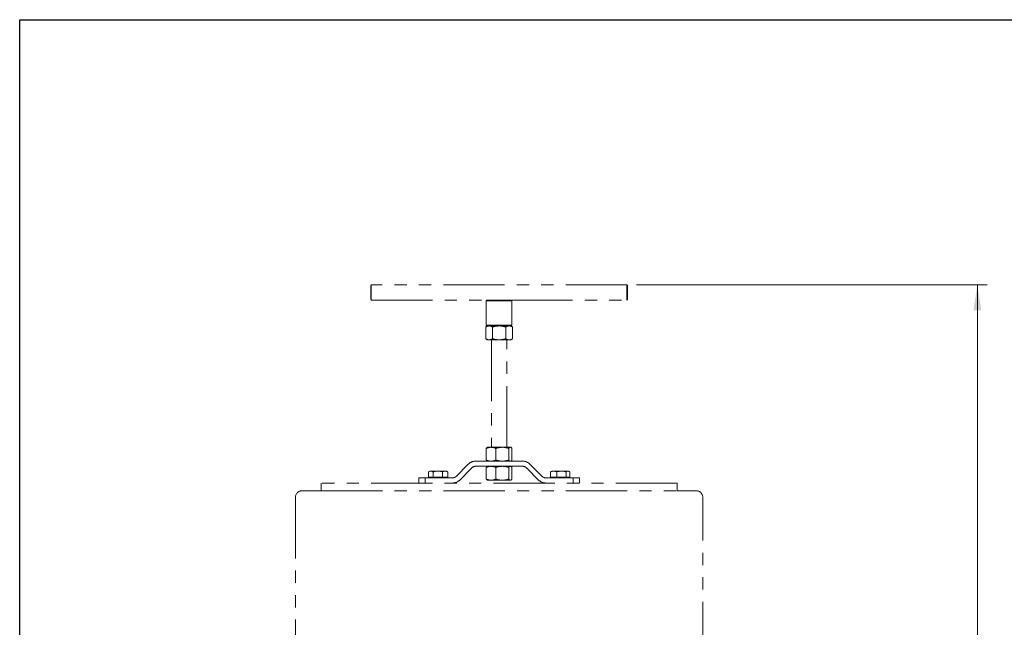
# Model space of a CAD drawing. Units: millimetres. Extents: x 8 to 201, y 4 to 288.
# Drawn here: x 21 to 123, y 225 to 288 of the extents above; entities that cross this region are included whole.
import ezdxf

# ---------------------------------------------------------------- set-up
doc = ezdxf.new("R2010")
doc.units = ezdxf.units.MM
doc.linetypes.add('PHANTOM', pattern=[12.7, 6.35, -1.27, 1.27, -1.27, 1.27, -1.27])
doc.styles.add('SLDTEXTSTYLE2', font='TXT', dxfattribs={"width": 0.7})
doc.dimstyles.new('SLDDIMSTYLE5', dxfattribs={"dimtxt": 2.731911, "dimasz": 2.64, "dimexe": 0, "dimexo": 0.0625, "dimgap": 0.682978, "dimtad": 1, "dimdec": 0, "dimlfac": 7.5, "dimrnd": 1e-09, "dimzin": 12, "dimdsep": 46, "dimtxsty": 'SLDTEXTSTYLE2', "dimsah": 1, "dimcen": 0.09, "dimadec": 0, "dimazin": 3, "dimtol": 1, "dimtp": 5, "dimtm": 5, "dimtfac": 1, "dimtdec": 0, "dimtofl": 0, "dimtmove": 0, "dimatfit": 3, "dimfxl": 0, "dimfrac": 2, "dimtolj": 1, "dimarcsym": 0})

# ---------------------------------------------------------------- blocks, each defined once
blk = doc.blocks.new('_D_7')
at = {"color": 7, "linetype": 'Continuous', "lineweight": 0}
for p, q in [((85.03, 260.5), (121.4, 260.5)), ((120.4, 156.74), (120.4, 260.5)), ((96.03, 156.74), (121.4, 156.74))]:
    blk.add_line(p, q, dxfattribs=at)
at = {"color": 7, "linetype": 'Continuous', "lineweight": 18}
for points in [[(120.4, 260.5), (119.99, 257.86), (120.8, 257.86)], [(120.4, 156.74), (120.8, 159.38), (119.99, 159.38)]]:
    blk.add_solid(points, dxfattribs=at)
at = {"color": 7, "linetype": 'Continuous', "lineweight": 18, "char_height": 2.117, "attachment_point": 1, "rotation": 90, "style": 'SLDTEXTSTYLE2'}
for s, insert in [('±5', (117.67, 209.73)), ('778', (117.67, 204.14))]:
    blk.add_mtext(s, dxfattribs=dict(at, insert=insert))

msp = doc.modelspace()

# ---------------------------------------------------------------- linework, layer by layer
at = {"color": 7, "linetype": 'Continuous', "lineweight": 25}
for p, q in [((21, 4), (21, 288)), ((21, 288), (201, 288))]:
    msp.add_line(p, q, dxfattribs=at)
at = {"color": 7, "linetype": 'Continuous', "lineweight": 18}
for p, q in [((21, 276), (21, 288)), ((21, 288), (201, 288))]:
    msp.add_line(p, q, dxfattribs=at)
at = {"color": 7, "linetype": 'PHANTOM', "lineweight": 18}
for p, q in [((57.497, 260.5026), (57.4303, 260.4359)), ((57.4303, 259.7026), (57.4303, 260.4359)), ((57.4303, 258.9692), (57.4303, 259.7026)), ((84.0303, 260.5026), (57.497, 260.5026)), ((57.497, 260.5026), (57.497, 259.7026)), ((57.497, 259.7026), (57.497, 258.9026)), ((84.097, 260.4359), (84.0303, 260.5026)), ((84.0303, 259.7026), (84.0303, 260.5026)), ((84.0303, 258.9026), (84.0303, 259.7026)), ((84.097, 260.4359), (84.097, 259.7026)), ((84.097, 259.7026), (84.097, 258.9692)), ((57.4303, 258.9692), (57.497, 258.9026)), ((57.497, 258.9026), (69.497, 258.9026)), ((69.497, 258.9026), (69.4303, 258.8359)), ((69.4303, 258.8359), (69.4303, 256.3026)), ((72.097, 258.8359), (69.4303, 258.8359)), ((69.497, 258.9026), (72.0303, 258.9026)), ((72.097, 258.8359), (72.0303, 258.9026)), ((72.0303, 258.9026), (84.0303, 258.9026)), ((72.097, 256.3026), (72.097, 258.8359)), ((84.0303, 258.9026), (84.097, 258.9692)), ((69.5637, 256.2359), (69.378, 256.1287)), ((69.378, 256.1287), (69.378, 254.9031)), ((69.4303, 256.3026), (69.497, 256.2359)), ((69.4303, 256.3026), (72.097, 256.3026)), ((72.0303, 256.2359), (69.497, 256.2359)), ((70.0708, 256.1287), (70.0708, 254.9031)), ((71.4565, 256.1287), (71.4565, 254.9031)), ((72.1493, 256.1287), (71.9637, 256.2359)), ((72.0303, 256.2359), (72.097, 256.3026)), ((72.1493, 256.1287), (72.1493, 254.9031)), ((69.378, 254.9031), (69.5637, 254.7959)), ((69.7244, 254.7959), (69.5637, 254.7959)), ((70.7637, 254.7959), (69.7244, 254.7959)), ((69.9637, 254.7959), (69.9637, 243.6492)), ((71.8029, 254.7959), (70.7637, 254.7959)), ((71.5637, 243.6492), (71.5637, 254.7959)), ((71.9637, 254.7959), (71.8029, 254.7959)), ((71.9637, 254.7959), (72.1493, 254.9031)), ((69.431, 243.5421), (69.431, 242.3164)), ((69.5637, 243.6492), (69.5246, 243.6267)), ((69.9284, 243.6492), (69.5637, 243.6492)), ((69.9284, 243.6492), (71.0922, 243.6492)), ((70.4259, 243.5421), (70.4259, 242.3164)), ((71.0922, 243.6492), (71.9275, 243.6492)), ((71.7586, 243.5421), (71.7586, 242.3164)), ((71.9275, 243.6492), (71.9637, 243.6492)), ((72.0027, 243.6267), (71.9637, 243.6492)), ((72.0964, 243.5421), (72.0964, 242.3164)), ((68.3179, 242.2092), (73.2094, 242.2092)), ((69.5246, 242.2318), (69.5637, 242.2092)), ((71.9637, 242.2092), (72.0027, 242.2318)), ((63.5637, 241.1826), (63.429, 241.1048)), ((63.4302, 241.1052), (63.6649, 241.1826)), ((63.6649, 241.1826), (63.5637, 241.1826)), ((64.3997, 241.1826), (63.6649, 241.1826)), ((65.1651, 241.1826), (64.3997, 241.1826)), ((64.8998, 241.1052), (65.1651, 241.1826)), ((65.297, 241.1826), (65.1651, 241.1826)), ((65.4317, 241.1048), (65.297, 241.1826)), ((66.299, 240.6321), (67.5637, 241.8968)), ((67.9408, 241.5197), (66.6761, 240.255)), ((73.2094, 241.6759), (68.3179, 241.6759)), ((69.431, 241.5687), (69.431, 240.3431)), ((69.5637, 241.6759), (69.5246, 241.6533)), ((70.4259, 241.5687), (70.4259, 240.3431)), ((71.7586, 241.5687), (71.7586, 240.3431)), ((72.0027, 241.6533), (71.9637, 241.6759)), ((72.0964, 241.5687), (72.0964, 240.3431)), ((74.8512, 240.255), (73.5865, 241.5197)), ((73.9637, 241.8968), (75.2284, 240.6321)), ((76.2303, 241.1826), (76.1624, 241.1433)), ((76.4234, 241.1826), (76.2303, 241.1826)), ((77.2324, 241.1826), (76.4234, 241.1826)), ((76.7382, 241.1052), (77.2324, 241.1826)), ((77.906, 241.1826), (77.2324, 241.1826)), ((77.7266, 241.1052), (77.906, 241.1826)), ((77.9637, 241.1826), (77.906, 241.1826)), ((78.0316, 241.1433), (77.9637, 241.1826)), ((62.4303, 239.9426), (62.4303, 240.4759)), ((62.4303, 240.4759), (63.097, 240.4759)), ((63.097, 240.4759), (63.097, 239.9426)), ((63.097, 240.4759), (65.9218, 240.4759)), ((63.4302, 240.5559), (63.4302, 241.1052)), ((63.6649, 240.5559), (63.4302, 240.5559)), ((63.5637, 240.5559), (63.5637, 240.4759)), ((63.8997, 240.5559), (63.6649, 240.5559)), ((63.8997, 240.5559), (63.8997, 241.1052)), ((64.3997, 240.5559), (63.8997, 240.5559)), ((64.8998, 240.5559), (64.3997, 240.5559)), ((64.8998, 240.5559), (64.8998, 241.1052)), ((65.1651, 240.5559), (64.8998, 240.5559)), ((65.4304, 240.5559), (65.1651, 240.5559)), ((65.297, 240.4759), (65.297, 240.5559)), ((65.4304, 241.1052), (65.4119, 241.1113)), ((65.4304, 240.5559), (65.4304, 241.1052)), ((69.5246, 240.2585), (69.5637, 240.2359)), ((69.9284, 240.2359), (69.5637, 240.2359)), ((71.0922, 240.2359), (69.9284, 240.2359)), ((71.9275, 240.2359), (71.0922, 240.2359)), ((71.9637, 240.2359), (71.9275, 240.2359)), ((71.9637, 240.2359), (72.0027, 240.2585)), ((75.6055, 240.4759), (78.4303, 240.4759)), ((76.1684, 241.1328), (76.1085, 241.1052)), ((76.1085, 240.5559), (76.1085, 241.1052)), ((76.4234, 240.5559), (76.1085, 240.5559)), ((76.2303, 240.5559), (76.2303, 240.4759)), ((76.7382, 240.5559), (76.4234, 240.5559)), ((76.7382, 240.5559), (76.7382, 241.1052)), ((77.2324, 240.5559), (76.7382, 240.5559)), ((77.7266, 240.5559), (77.2324, 240.5559)), ((77.7266, 240.5559), (77.7266, 241.1052)), ((77.906, 240.5559), (77.7266, 240.5559)), ((78.0854, 240.5559), (77.906, 240.5559)), ((77.9637, 240.4759), (77.9637, 240.5559)), ((78.0854, 240.5559), (78.0854, 241.1052)), ((78.4303, 239.9426), (78.4303, 240.4759)), ((78.4303, 240.4759), (79.097, 240.4759)), ((79.097, 240.4759), (79.097, 239.9426)), ((52.297, 239.1426), (50.297, 239.1426)), ((89.2303, 239.9426), (52.297, 239.9426)), ((52.297, 239.9426), (52.297, 239.1426)), ((52.297, 239.1426), (89.2303, 239.1426)), ((89.2303, 239.1426), (89.2303, 239.9426)), ((91.2303, 239.1426), (89.2303, 239.1426)), ((49.6303, 238.4759), (49.6303, 221.2759)), ((91.897, 221.2759), (91.897, 238.4759))]:
    msp.add_line(p, q, dxfattribs=at)
for centre, radius, start, end in [((68.3179, 241.1426), 1.0667, 90, 135), ((73.2094, 241.1426), 1.0667, 45, 90), ((68.3179, 241.1426), 0.5333, 90, 135), ((73.2094, 241.1426), 0.5333, 45, 90), ((65.9218, 241.0092), 0.5333, 270, 315), ((65.9218, 241.0092), 1.0667, 270, 315), ((75.6055, 241.0092), 1.0667, 225, 270), ((75.6055, 241.0092), 0.5333, 225, 270), ((50.297, 238.4759), 0.6667, 90, 180), ((91.2303, 238.4759), 0.6667, 0, 90)]:
    msp.add_arc(centre, radius, start, end, dxfattribs=at)
for points, knots in [([(69.7244, 256.2359), (69.6929, 256.2343), (69.5757, 256.2284), (69.4615, 256.1708), (69.378, 256.1287)], [0, 0, 0, 0, 0.26863361, 1, 1, 1, 1]), ([(70.0708, 256.1287), (70.0418, 256.1449), (69.9288, 256.2077), (69.8115, 256.2239), (69.7244, 256.2359)], [0, 0, 0, 0, 0.25755135, 1, 1, 1, 1]), ([(70.0708, 256.1287), (70.1834, 256.1587), (70.4105, 256.2191), (70.6452, 256.2303), (70.7637, 256.2359)], [0, 0, 0, 0, 0.49545796, 1, 1, 1, 1]), ([(70.7637, 256.2359), (70.7801, 256.2358), (70.9044, 256.2348), (71.1389, 256.2114), (71.35, 256.1564), (71.4565, 256.1287)], [0, 0, 0, 0, 0.07009003, 0.53078443, 1, 1, 1, 1]), ([(71.4565, 256.1287), (71.5127, 256.1587), (71.6263, 256.2191), (71.7437, 256.2303), (71.8029, 256.2359)], [0, 0, 0, 0, 0.49545796, 1, 1, 1, 1]), ([(71.8029, 256.2359), (71.8111, 256.2358), (71.8733, 256.2348), (71.9905, 256.2114), (72.0961, 256.1564), (72.1493, 256.1287)], [0, 0, 0, 0, 0.07009003, 0.53078443, 1, 1, 1, 1]), ([(69.7244, 254.7959), (69.6929, 254.7975), (69.5757, 254.8034), (69.4615, 254.861), (69.378, 254.9031)], [0, 0, 0, 0, 0.26863361, 1, 1, 1, 1]), ([(70.0708, 254.9031), (70.0418, 254.8869), (69.9288, 254.8241), (69.8115, 254.8079), (69.7244, 254.7959)], [0, 0, 0, 0, 0.25755135, 1, 1, 1, 1]), ([(70.0708, 254.9031), (70.1834, 254.8731), (70.4105, 254.8127), (70.6452, 254.8015), (70.7637, 254.7959)], [0, 0, 0, 0, 0.495457963, 1, 1, 1, 1]), ([(70.7637, 254.7959), (70.7801, 254.796), (70.9044, 254.797), (71.1389, 254.8204), (71.35, 254.8754), (71.4565, 254.9031)], [0, 0, 0, 0, 0.07009003, 0.53078443, 1, 1, 1, 1]), ([(71.4565, 254.9031), (71.5127, 254.8731), (71.6263, 254.8127), (71.7437, 254.8015), (71.8029, 254.7959)], [0, 0, 0, 0, 0.49545796, 1, 1, 1, 1]), ([(71.8029, 254.7959), (71.8111, 254.796), (71.8733, 254.797), (71.9905, 254.8204), (72.0961, 254.8754), (72.1493, 254.9031)], [0, 0, 0, 0, 0.07009003, 0.53078443, 1, 1, 1, 1]), ([(69.9284, 243.6492), (69.8832, 243.6476), (69.7148, 243.6417), (69.5509, 243.5842), (69.431, 243.5421)], [0, 0, 0, 0, 0.26863361, 1, 1, 1, 1]), ([(69.5263, 243.6237), (69.5206, 243.6216), (69.4882, 243.61), (69.4568, 243.5728), (69.431, 243.5421)], [0, 0, 0, 0, 0.175323141, 1, 1, 1, 1]), ([(70.4259, 243.5421), (70.3841, 243.5582), (70.222, 243.6211), (70.0535, 243.6372), (69.9284, 243.6492)], [0, 0, 0, 0, 0.25755135, 1, 1, 1, 1]), ([(70.4259, 243.5421), (70.5341, 243.572), (70.7525, 243.6325), (70.9783, 243.6436), (71.0922, 243.6492)], [0, 0, 0, 0, 0.49545796, 1, 1, 1, 1]), ([(71.0922, 243.6492), (71.108, 243.6491), (71.2276, 243.6481), (71.4531, 243.6247), (71.6561, 243.5698), (71.7586, 243.5421)], [0, 0, 0, 0, 0.07009003, 0.53078443, 1, 1, 1, 1]), ([(71.7586, 243.5421), (71.786, 243.572), (71.8414, 243.6325), (71.8986, 243.6436), (71.9275, 243.6492)], [0, 0, 0, 0, 0.49545796, 1, 1, 1, 1]), ([(71.9275, 243.6492), (71.9315, 243.6491), (71.9618, 243.6481), (72.0189, 243.6247), (72.0704, 243.5698), (72.0964, 243.5421)], [0, 0, 0, 0, 0.07009003, 0.53078443, 1, 1, 1, 1]), ([(69.9284, 242.2092), (69.8832, 242.2108), (69.7148, 242.2167), (69.5509, 242.2743), (69.431, 242.3164)], [0, 0, 0, 0, 0.26863361, 1, 1, 1, 1]), ([(69.5263, 242.2348), (69.5206, 242.2368), (69.4882, 242.2484), (69.4568, 242.2857), (69.431, 242.3164)], [0, 0, 0, 0, 0.17532314, 1, 1, 1, 1]), ([(70.4259, 242.3164), (70.3841, 242.3002), (70.222, 242.2374), (70.0535, 242.2212), (69.9284, 242.2092)], [0, 0, 0, 0, 0.25755135, 1, 1, 1, 1]), ([(70.4259, 242.3164), (70.5341, 242.2865), (70.7525, 242.226), (70.9783, 242.2149), (71.0922, 242.2092)], [0, 0, 0, 0, 0.49545796, 1, 1, 1, 1]), ([(71.0922, 242.2092), (71.108, 242.2094), (71.2276, 242.2103), (71.4531, 242.2337), (71.6561, 242.2887), (71.7586, 242.3164)], [0, 0, 0, 0, 0.07009003, 0.53078443, 1, 1, 1, 1]), ([(71.7586, 242.3164), (71.786, 242.2865), (71.8414, 242.226), (71.8986, 242.2149), (71.9275, 242.2092)], [0, 0, 0, 0, 0.49545796, 1, 1, 1, 1]), ([(71.9275, 242.2092), (71.9315, 242.2094), (71.9618, 242.2103), (72.0189, 242.2337), (72.0704, 242.2887), (72.0964, 242.3164)], [0, 0, 0, 0, 0.07009003, 0.53078443, 1, 1, 1, 1]), ([(63.6649, 241.1826), (63.6705, 241.1825), (63.7498, 241.1814), (63.8274, 241.1419), (63.8997, 241.1052)], [0, 0, 0, 0, 0.07021477, 1, 1, 1, 1]), ([(63.8997, 241.1052), (64.0247, 241.1365), (64.1896, 241.1778), (64.3588, 241.1816), (64.3997, 241.1826)], [0, 0, 0, 0, 0.758148583, 1, 1, 1, 1]), ([(64.3997, 241.1826), (64.5311, 241.1731), (64.7005, 241.1609), (64.8633, 241.1154), (64.8998, 241.1052)], [0, 0, 0, 0, 0.77628672, 1, 1, 1, 1]), ([(65.1651, 241.1826), (65.1714, 241.1825), (65.261, 241.1814), (65.3488, 241.1419), (65.4304, 241.1052)], [0, 0, 0, 0, 0.07021477, 1, 1, 1, 1]), ([(69.9284, 241.6759), (69.8832, 241.6743), (69.7148, 241.6684), (69.5509, 241.6108), (69.431, 241.5687)], [0, 0, 0, 0, 0.26863361, 1, 1, 1, 1]), ([(69.5263, 241.6503), (69.5206, 241.6483), (69.4882, 241.6367), (69.4568, 241.5994), (69.431, 241.5687)], [0, 0, 0, 0, 0.175323141, 1, 1, 1, 1]), ([(70.4259, 241.5687), (70.3841, 241.5849), (70.222, 241.6477), (70.0535, 241.6639), (69.9284, 241.6759)], [0, 0, 0, 0, 0.25755135, 1, 1, 1, 1]), ([(70.4259, 241.5687), (70.5341, 241.5987), (70.7525, 241.6591), (70.9783, 241.6703), (71.0922, 241.6759)], [0, 0, 0, 0, 0.49545796, 1, 1, 1, 1]), ([(71.0922, 241.6759), (71.108, 241.6758), (71.2276, 241.6748), (71.4531, 241.6514), (71.6561, 241.5964), (71.7586, 241.5687)], [0, 0, 0, 0, 0.07009003, 0.53078443, 1, 1, 1, 1]), ([(71.7586, 241.5687), (71.786, 241.5987), (71.8414, 241.6591), (71.8986, 241.6703), (71.9275, 241.6759)], [0, 0, 0, 0, 0.49545796, 1, 1, 1, 1]), ([(71.9275, 241.6759), (71.9315, 241.6758), (71.9618, 241.6748), (72.0189, 241.6514), (72.0704, 241.5964), (72.0964, 241.5687)], [0, 0, 0, 0, 0.07009003, 0.53078443, 1, 1, 1, 1]), ([(76.1085, 241.1052), (76.1872, 241.1365), (76.2911, 241.1778), (76.3976, 241.1816), (76.4234, 241.1826)], [0, 0, 0, 0, 0.75814858, 1, 1, 1, 1]), ([(76.4234, 241.1826), (76.5061, 241.1731), (76.6127, 241.1609), (76.7152, 241.1154), (76.7382, 241.1052)], [0, 0, 0, 0, 0.776286725, 1, 1, 1, 1]), ([(77.2324, 241.1826), (77.2441, 241.1825), (77.411, 241.1814), (77.5746, 241.1419), (77.7266, 241.1052)], [0, 0, 0, 0, 0.07021477, 1, 1, 1, 1]), ([(77.906, 241.1826), (77.9103, 241.1825), (77.9709, 241.1814), (78.0302, 241.1419), (78.0854, 241.1052)], [0, 0, 0, 0, 0.07021477, 1, 1, 1, 1]), ([(69.9284, 240.2359), (69.8832, 240.2375), (69.7148, 240.2434), (69.5509, 240.301), (69.431, 240.3431)], [0, 0, 0, 0, 0.26863361, 1, 1, 1, 1]), ([(69.5263, 240.2614), (69.5206, 240.2635), (69.4882, 240.2751), (69.4568, 240.3124), (69.431, 240.3431)], [0, 0, 0, 0, 0.17532314, 1, 1, 1, 1]), ([(70.4259, 240.3431), (70.3841, 240.3269), (70.222, 240.2641), (70.0535, 240.2479), (69.9284, 240.2359)], [0, 0, 0, 0, 0.25755135, 1, 1, 1, 1]), ([(70.4259, 240.3431), (70.5341, 240.3131), (70.7525, 240.2527), (70.9783, 240.2415), (71.0922, 240.2359)], [0, 0, 0, 0, 0.49545796, 1, 1, 1, 1]), ([(71.0922, 240.2359), (71.108, 240.236), (71.2276, 240.237), (71.4531, 240.2604), (71.6561, 240.3154), (71.7586, 240.3431)], [0, 0, 0, 0, 0.07009003, 0.53078443, 1, 1, 1, 1]), ([(71.7586, 240.3431), (71.786, 240.3131), (71.8414, 240.2527), (71.8986, 240.2415), (71.9275, 240.2359)], [0, 0, 0, 0, 0.49545796, 1, 1, 1, 1]), ([(71.9275, 240.2359), (71.9315, 240.236), (71.9618, 240.237), (72.0189, 240.2604), (72.0704, 240.3154), (72.0964, 240.3431)], [0, 0, 0, 0, 0.07009003, 0.53078443, 1, 1, 1, 1])]:
    msp.add_open_spline(points, degree=3, knots=knots, dxfattribs=at)

# ---------------------------------------------------------------- dimensions: what is measured, and where the dimension line sits
at = {"color": 7, "linetype": 'Continuous', "lineweight": 18}
dim = msp.add_linear_dim(base=(120.3956, 260.5026), p1=(95.0303, 156.7426), p2=(84.0303, 260.5026), angle=90, dimstyle='SLDDIMSTYLE5', dxfattribs=at)
dim.commit()
dim.dimension.update_dxf_attribs({"geometry": '_D_7', "text_midpoint": (120.3956, 208.6226), "dimtype": 160})

doc.saveas('drawing.dxf')
